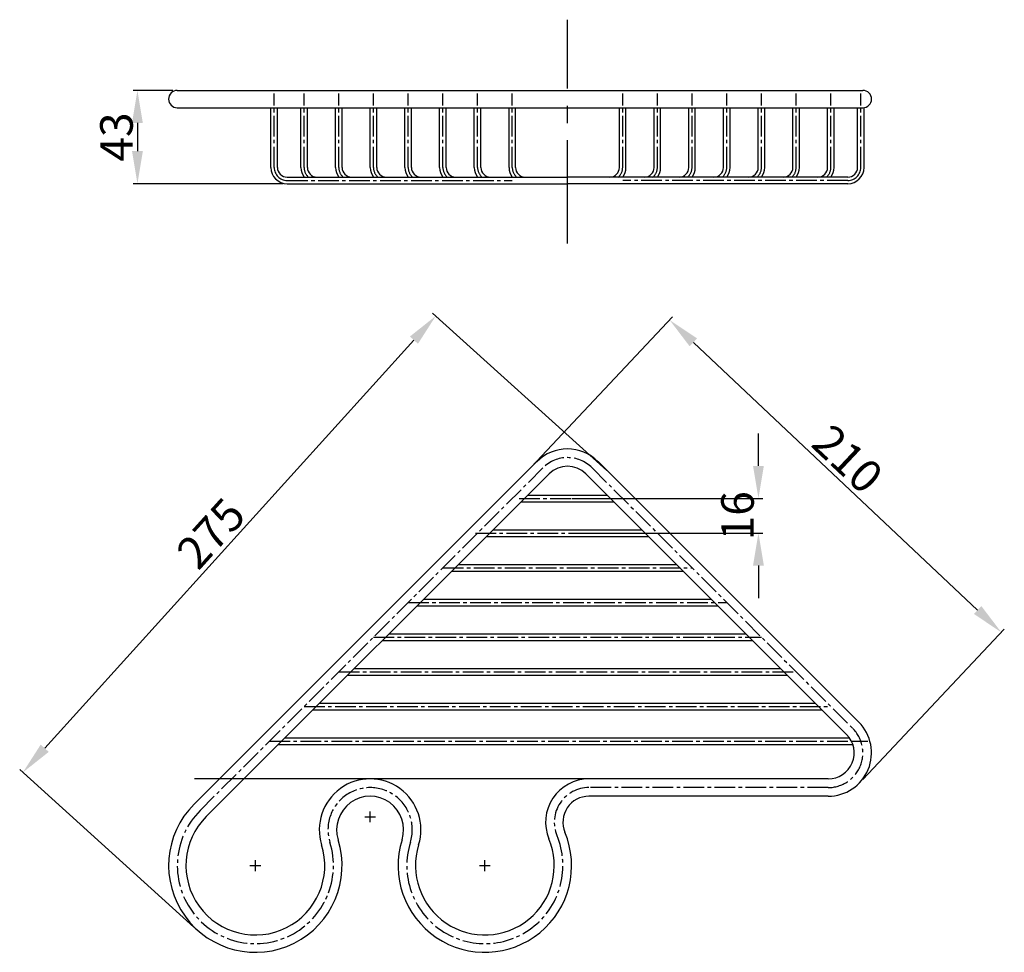
# Model space of a CAD drawing. Units: inches. Extents: x 53 to 507, y 351 to 781.
import ezdxf

# ---------------------------------------------------------------- set-up
doc = ezdxf.new("R2010")
doc.units = ezdxf.units.IN
doc.linetypes.add('CENTER2', pattern=[28.575, 19.05, -3.175, 3.175, -3.175])
doc.layers.add('实纸层', color=7, linetype='Continuous', lineweight=35)
doc.styles.get("Standard").update_dxf_attribs({"font": 'ARIAL.TTF'})
doc.dimstyles.get("Standard").update_dxf_attribs({"dimtxt": 15, "dimasz": 15, "dimexe": 2, "dimexo": 2, "dimgap": 2, "dimtad": 1, "dimdec": 1, "dimdsep": 46, "dimtxsty": 'Standard', "dimcen": 20, "dimclrd": 256, "dimclre": 256, "dimadec": 0, "dimazin": 2, "dimtfac": 1, "dimtdec": 1, "dimtofl": 0, "dimtmove": 0, "dimatfit": 3, "dimfxl": 0, "dimtolj": 1, "dimtzin": 0, "dimarcsym": 0})

# ---------------------------------------------------------------- blocks, each defined once
blk = doc.blocks.new('*D4')
at = {"layer": 'Defpoints', "color": 0, "ltscale": 0.1}
for p in [(305.49, 559.94), (305.49, 543.94), (393.55, 543.94)]:
    blk.add_point(p, dxfattribs=at)
at = {"layer": '实纸层', "lineweight": -2, "ltscale": 0.1}
for p, q in [((393.55, 574.94), (393.55, 589.94)), ((307.49, 559.94), (395.55, 559.94)), ((307.49, 543.94), (395.55, 543.94)), ((393.55, 528.94), (393.55, 513.94))]:
    blk.add_line(p, q, dxfattribs=at)
at = {"layer": '实纸层', "ltscale": 0.1}
for points in [[(391.05, 574.94), (396.05, 574.94), (393.55, 559.94)], [(391.05, 528.94), (396.05, 528.94), (393.55, 543.94)]]:
    blk.add_solid(points, dxfattribs=at)
at = {"layer": '实纸层', "color": 0, "lineweight": -2, "ltscale": 0.1, "insert": (383.89, 551.94), "char_height": 15, "attachment_point": 5, "rotation": 90}
blk.add_mtext('\\A1;16', dxfattribs=at)
blk = doc.blocks.new('*D5')
at = {"layer": 'Defpoints', "color": 0, "ltscale": 0.1}
for p in [(325.11, 571.42), (54.36, 433.56), (134.73, 360.89)]:
    blk.add_point(p, dxfattribs=at)
at = {"layer": '实纸层', "lineweight": -2, "ltscale": 0.1}
for p, q in [((323.63, 572.76), (243.26, 645.44)), ((234.68, 632.97), (64.42, 444.69)), ((133.25, 362.23), (52.88, 434.9))]:
    blk.add_line(p, q, dxfattribs=at)
at = {"layer": '实纸层', "ltscale": 0.1}
for points in [[(232.83, 634.65), (236.54, 631.29), (244.74, 644.1)], [(62.57, 446.37), (66.28, 443.01), (54.36, 433.56)]]:
    blk.add_solid(points, dxfattribs=at)
at = {"layer": '实纸层', "color": 0, "lineweight": -2, "ltscale": 0.1, "insert": (141.09, 543.87), "char_height": 15, "attachment_point": 5, "rotation": 47.8778}
blk.add_mtext('\\A1;275', dxfattribs=at)
blk = doc.blocks.new('*D6')
at = {"layer": 'Defpoints', "color": 0, "ltscale": 0.1}
for p in [(287.32, 572.89), (505.55, 498.17), (440.25, 428.84)]:
    blk.add_point(p, dxfattribs=at)
at = {"layer": '实纸层', "lineweight": -2, "ltscale": 0.1}
for p, q in [((288.7, 574.34), (353.99, 643.67)), ((363.54, 631.93), (494.63, 508.46)), ((441.62, 430.3), (506.92, 499.63))]:
    blk.add_line(p, q, dxfattribs=at)
at = {"layer": '实纸层', "ltscale": 0.1}
for points in [[(365.26, 633.75), (361.83, 630.11), (352.62, 642.21)], [(496.35, 510.27), (492.92, 506.64), (505.55, 498.17)]]:
    blk.add_solid(points, dxfattribs=at)
at = {"layer": '实纸层', "color": 0, "lineweight": -2, "ltscale": 0.1, "insert": (434.72, 578.16), "char_height": 15, "attachment_point": 5, "rotation": 316.714}
blk.add_mtext('\\A1;210', dxfattribs=at)
blk = doc.blocks.new('*D7')
at = {"layer": 'Defpoints', "color": 0, "ltscale": 0.1}
for p in [(125.56, 748.15), (107.17, 705.15), (176.21, 705.15)]:
    blk.add_point(p, dxfattribs=at)
at = {"layer": '实纸层', "lineweight": -2, "ltscale": 0.1}
for p, q in [((123.56, 748.15), (105.17, 748.15)), ((107.17, 733.15), (107.17, 720.15)), ((174.21, 705.15), (105.17, 705.15))]:
    blk.add_line(p, q, dxfattribs=at)
at = {"layer": '实纸层', "ltscale": 0.1}
for points in [[(104.67, 733.15), (109.67, 733.15), (107.17, 748.15)], [(104.67, 720.15), (109.67, 720.15), (107.17, 705.15)]]:
    blk.add_solid(points, dxfattribs=at)
at = {"layer": '实纸层', "color": 0, "lineweight": -2, "ltscale": 0.1, "insert": (97.5, 726.65), "char_height": 15, "attachment_point": 5, "rotation": 90}
blk.add_mtext('\\A1;43', dxfattribs=at)

msp = doc.modelspace()

# ---------------------------------------------------------------- linework, layer by layer
at = {"layer": '实纸层', "color": 0, "linetype": 'CENTER2', "lineweight": -2, "ltscale": 2.5}
msp.add_line((305.49, 677.55), (305.49, 780.8), dxfattribs=at)
at = {"layer": '实纸层', "color": 0, "lineweight": 30, "ltscale": 0.1}
for p, q in [((125.56, 748.15), (441.69, 748.15)), ((169.28, 748.15), (441.69, 748.15)), ((125.56, 740.15), (441.69, 740.15)), ((168.71, 712.65), (168.71, 740.19)), ((169.28, 740.15), (441.69, 740.15)), ((171.71, 712.65), (171.71, 740.15)), ((182.53, 712.65), (182.53, 740.19)), ((185.53, 712.65), (185.53, 740.15)), ((198.53, 712.65), (198.53, 740.19)), ((201.53, 712.65), (201.53, 740.15)), ((214.53, 712.65), (214.53, 740.19)), ((217.53, 712.65), (217.53, 740.15)), ((230.53, 712.65), (230.53, 740.19)), ((233.53, 712.65), (233.53, 740.15)), ((246.53, 712.65), (246.53, 740.19)), ((249.53, 712.65), (249.53, 740.15)), ((262.53, 712.65), (262.53, 740.19)), ((265.53, 712.65), (265.53, 740.15)), ((278.53, 712.65), (278.53, 740.19)), ((281.53, 712.65), (281.53, 740.15)), ((329.44, 712.65), (329.44, 740.15)), ((332.44, 712.65), (332.44, 740.19)), ((345.44, 712.65), (345.44, 740.15)), ((348.44, 712.65), (348.44, 740.19)), ((361.44, 712.65), (361.44, 740.15)), ((364.44, 712.65), (364.44, 740.19)), ((377.44, 712.65), (377.44, 740.15)), ((380.44, 712.65), (380.44, 740.19)), ((393.44, 712.65), (393.44, 740.15)), ((396.44, 712.65), (396.44, 740.19)), ((409.44, 712.65), (409.44, 740.15)), ((412.44, 712.65), (412.44, 740.19)), ((425.44, 712.65), (425.44, 740.15)), ((428.44, 712.65), (428.44, 740.19)), ((439.26, 712.65), (439.26, 740.15)), ((442.26, 712.65), (442.26, 740.19)), ((176.21, 708.15), (280.03, 708.15)), ((176.21, 705.15), (305.49, 705.15)), ((222.03, 708.15), (305.49, 708.15)), ((388.94, 708.15), (305.49, 708.15)), ((434.76, 705.15), (305.49, 705.15)), ((434.76, 708.15), (330.94, 708.15)), ((291.34, 576.91), (133.28, 418.84)), ((319.63, 576.91), (439.84, 456.7)), ((297, 571.25), (138.93, 413.18)), ((313.97, 571.25), (434.18, 451.04)), ((287.19, 561.44), (323.79, 561.44)), ((284.19, 558.44), (326.79, 558.44)), ((271.19, 545.44), (339.79, 545.44)), ((268.19, 542.44), (342.79, 542.44)), ((255.19, 529.44), (355.79, 529.44)), ((252.19, 526.44), (358.79, 526.44)), ((239.19, 513.44), (371.79, 513.44)), ((236.19, 510.44), (374.79, 510.44)), ((223.19, 497.44), (387.79, 497.44)), ((220.19, 494.44), (390.79, 494.44)), ((207.19, 481.44), (403.79, 481.44)), ((204.19, 478.44), (406.79, 478.44)), ((191.19, 465.44), (419.79, 465.44)), ((188.19, 462.44), (422.79, 462.44)), ((172.19, 446.44), (437.05, 446.44)), ((175.19, 449.44), (435.53, 449.44)), ((425.69, 430.56), (315.39, 430.56)), ((425.69, 422.56), (315.39, 422.56))]:
    msp.add_line(p, q, dxfattribs=at)
at = {"layer": '实纸层', "color": 0, "linetype": 'CENTER2', "lineweight": -2, "ltscale": 0.5}
for p, q in [((170.21, 712.65), (170.21, 746.78)), ((184.03, 712.65), (184.03, 746.78)), ((200.03, 712.65), (200.03, 746.78)), ((216.03, 712.65), (216.03, 746.78)), ((232.03, 712.65), (232.03, 746.78)), ((248.03, 712.65), (248.03, 746.78)), ((264.03, 712.65), (264.03, 746.78)), ((280.03, 712.65), (280.03, 746.78)), ((330.94, 712.65), (330.94, 746.78)), ((346.94, 712.65), (346.94, 746.78)), ((362.94, 712.65), (362.94, 746.78)), ((378.94, 712.65), (378.94, 746.78)), ((394.94, 712.65), (394.94, 746.78)), ((410.94, 712.65), (410.94, 746.78)), ((426.94, 712.65), (426.94, 746.78)), ((440.76, 712.65), (440.76, 746.78)), ((176.21, 706.65), (280.03, 706.65)), ((434.76, 706.65), (330.94, 706.65)), ((294.17, 574.08), (136.11, 416.01)), ((316.8, 574.08), (437.01, 453.87)), ((283.19, 559.94), (337.84, 559.94)), ((263.03, 543.94), (347.94, 543.94)), ((248.03, 527.94), (362.94, 527.94)), ((232.03, 511.94), (378.94, 511.94)), ((216.03, 495.94), (394.94, 495.94)), ((200.03, 479.94), (410.94, 479.94)), ((184.03, 463.94), (426.94, 463.94)), ((168.03, 447.94), (442.94, 447.94)), ((437.5, 447.94), (444.02, 447.94)), ((425.69, 426.56), (315.39, 426.56))]:
    msp.add_line(p, q, dxfattribs=at)
at = {"layer": '实纸层', "color": 0, "lineweight": -2, "ltscale": 0.1}
msp.add_line((318.67, 430.56), (133.47, 430.56), dxfattribs=at)
at = {"layer": '实纸层', "color": 0, "lineweight": -2}
for p, q in [((214.48, 410.56), (214.48, 415.56)), ((211.98, 413.06), (216.98, 413.06)), ((159.06, 390.56), (164.06, 390.56)), ((161.56, 388.06), (161.56, 393.06)), ((264.89, 390.56), (269.89, 390.56)), ((267.39, 388.06), (267.39, 393.06))]:
    msp.add_line(p, q, dxfattribs=at)
at = {"layer": '实纸层', "color": 0, "lineweight": 30, "ltscale": 0.1}
for centre, radius, start, end in [((125.56, 744.15), 4, 90, 270), ((441.69, 744.15), 4, 270, 90), ((176.21, 712.65), 7.5, 180, 270), ((176.21, 712.65), 4.5, 180, 270), ((190.03, 712.65), 7.5, 180, 216.8699), ((190.03, 712.65), 4.5, 180, 270), ((206.03, 712.65), 7.5, 180, 216.8699), ((206.03, 712.65), 4.5, 180, 270), ((222.03, 712.65), 7.5, 180, 216.8699), ((222.03, 712.65), 4.5, 180, 270), ((238.03, 712.65), 7.5, 180, 216.8699), ((238.03, 712.65), 4.5, 180, 270), ((254.03, 712.65), 7.5, 180, 216.8699), ((254.03, 712.65), 4.5, 180, 270), ((270.03, 712.65), 7.5, 180, 216.8699), ((270.03, 712.65), 4.5, 180, 270), ((286.03, 712.65), 7.5, 180, 216.8699), ((286.03, 712.65), 4.5, 180, 270), ((324.94, 712.65), 4.5, 270, 0), ((324.94, 712.65), 7.5, 323.1301, 0), ((340.94, 712.65), 4.5, 270, 0), ((340.94, 712.65), 7.5, 323.1301, 0), ((356.94, 712.65), 4.5, 270, 0), ((356.94, 712.65), 7.5, 323.1301, 0), ((372.94, 712.65), 4.5, 270, 0), ((372.94, 712.65), 7.5, 323.1301, 0), ((388.94, 712.65), 4.5, 270, 0), ((388.94, 712.65), 7.5, 323.1301, 0), ((404.94, 712.65), 4.5, 270, 0), ((404.94, 712.65), 7.5, 323.1301, 0), ((420.94, 712.65), 4.5, 270, 0), ((420.94, 712.65), 7.5, 323.1301, 0), ((434.76, 712.65), 4.5, 270, 0), ((434.76, 712.65), 7.5, 270, 0), ((305.49, 562.76), 20, 45, 135), ((305.49, 562.76), 12, 45, 135), ((425.69, 442.56), 20, 270, 45), ((425.69, 442.56), 12, 270, 45), ((214.48, 407.11), 23.44, 342.6266, 197.3734), ((315.39, 410.56), 20, 90, 202.6199), ((214.48, 407.11), 15.44, 342.6266, 197.3734), ((315.39, 410.56), 12, 90, 202.6199), ((161.56, 390.56), 40, 135, 17.3734), ((161.56, 390.56), 32, 135, 17.3734), ((267.39, 390.56), 40, 162.6266, 22.6199), ((267.39, 390.56), 32, 162.6266, 22.6199)]:
    msp.add_arc(centre, radius, start, end, dxfattribs=at)
at = {"layer": '实纸层', "color": 0, "linetype": 'CENTER2', "lineweight": -2, "ltscale": 0.5}
for centre, radius, start, end in [((176.21, 712.65), 6, 180, 270), ((190.03, 712.65), 6, 180, 228.5904), ((206.03, 712.65), 6, 180, 228.5904), ((222.03, 712.65), 6, 180, 228.5904), ((238.03, 712.65), 6, 180, 228.5904), ((254.03, 712.65), 6, 180, 228.5904), ((270.03, 712.65), 6, 180, 228.5904), ((286.03, 712.65), 6, 180, 228.5904), ((324.94, 712.65), 6, 311.4096, 0), ((340.94, 712.65), 6, 311.4096, 0), ((356.94, 712.65), 6, 311.4096, 0), ((372.94, 712.65), 6, 311.4096, 0), ((388.94, 712.65), 6, 311.4096, 0), ((404.94, 712.65), 6, 311.4096, 0), ((420.94, 712.65), 6, 311.4096, 0), ((434.76, 712.65), 6, 270, 0), ((305.49, 562.76), 16, 45, 135), ((425.69, 442.56), 16, 270, 45), ((214.48, 407.11), 19.44, 342.6266, 197.3734), ((315.39, 410.56), 16, 90, 202.6199), ((161.56, 390.56), 36, 135, 17.3734), ((267.39, 390.56), 36, 162.6266, 22.6199)]:
    msp.add_arc(centre, radius, start, end, dxfattribs=at)

# ---------------------------------------------------------------- dimensions: what is measured, and where the dimension line sits
at = {"layer": '实纸层', "color": 0, "lineweight": -2, "ltscale": 0.1}
dim = msp.add_linear_dim(base=(107.17, 705.15), p1=(125.56, 748.15), p2=(176.21, 705.15), angle=90, dimstyle='Standard', dxfattribs=at)
dim.commit()
dim.dimension.update_dxf_attribs({"geometry": '*D7', "text_midpoint": (97.5, 726.65)})
for base, p1, p2, angle, text, picture, middle in [((54.36, 433.56), (325.11, 571.42), (134.73, 360.89), 227.8778, '275', '*D5', (148.26, 537.4)), ((505.55, 498.17), (287.32, 572.89), (440.25, 428.84), 316.714, '210', '*D6', (428.1, 571.13)), ((393.55, 543.94), (305.49, 559.94), (305.49, 543.94), 270, '16', '*D4', (393.55, 551.94))]:
    dim = msp.add_linear_dim(base=base, p1=p1, p2=p2, angle=angle, text=text, dimstyle='Standard', dxfattribs=at)
    dim.commit()
    dim.dimension.update_dxf_attribs({"geometry": picture, "text_midpoint": middle, "dimtype": 161})

doc.saveas('drawing.dxf')
